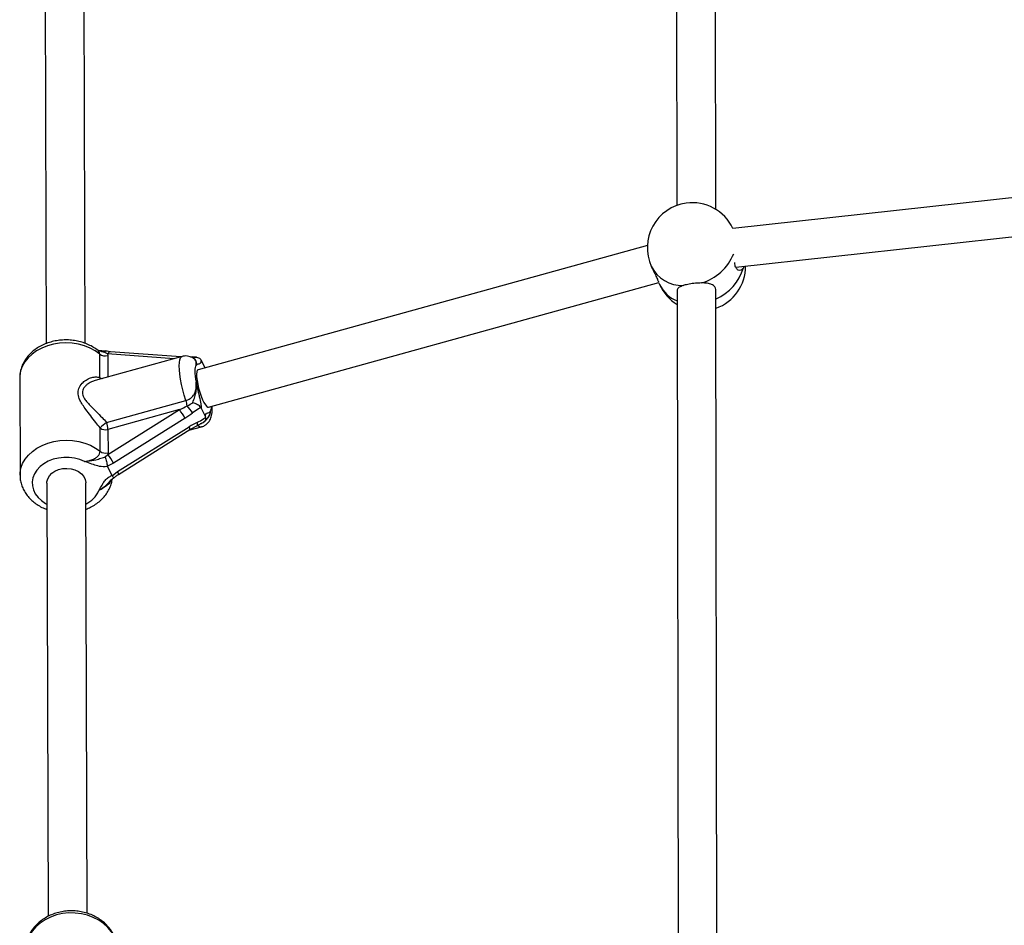
# Model space of a CAD drawing. Units: millimetres. Extents: x 0 to 17169, y 0 to 5850.
# Drawn here: x 9841 to 10246, y 2952 to 3325 of the extents above; entities that cross this region are included whole.
import ezdxf

# ---------------------------------------------------------------- set-up
doc = ezdxf.new("R2010")
doc.units = ezdxf.units.MM

msp = doc.modelspace()

# ---------------------------------------------------------------- linework, layer by layer
at = {"color": 7, "linetype": 'Continuous', "lineweight": 25, "ltscale": 50}
for p, q in [((10111.17, 3497.24), (10111.54, 3248.14)), ((10127.54, 3246.51), (10127.17, 3498.92)), ((9851.53, 3425.66), (9852.34, 3191.34)), ((9868.34, 3191.37), (9867.53, 3427.18)), ((10360.53, 3263.58), (10134.56, 3238.7)), ((10135.74, 3222.74), (10364.85, 3247.96)), ((10099.38, 3231.71), (9914.69, 3180.55)), ((10101.01, 3223.1), (10101.56, 3221.89)), ((9918.96, 3165.14), (10104.05, 3216.4)), ((10104.01, 3216.5), (10104.43, 3215.57)), ((10127.99, 2944.73), (10127.59, 3213.4)), ((10111.59, 3213.21), (10111.99, 2942.06)), ((9908.12, 3186), (9872.45, 3176.12)), ((9873.46, 3188.54), (9873.35, 3188.65)), ((9874.37, 3177.4), (9874.34, 3187)), ((9877.5, 3187.07), (9876.37, 3187.67)), ((9877.5, 3187.07), (9877.57, 3186.41)), ((9907.63, 3185.86), (9878.74, 3187.94)), ((9915.8, 3184.71), (9915.93, 3184.47)), ((9915.93, 3184.47), (9917.45, 3181.32)), ((9841.39, 3177.17), (9841.53, 3137.16)), ((9877.13, 3158.86), (9909.73, 3167.89)), ((9915.99, 3164.8), (9915.86, 3165.02)), ((9915.99, 3164.8), (9917.73, 3161.22)), ((9877.64, 3145.71), (9907.05, 3164.14)), ((9907.05, 3164.14), (9877.67, 3156)), ((9917.82, 3160.97), (9917.73, 3161.22)), ((9909.34, 3160.6), (9879.94, 3142.17)), ((9881.65, 3138.63), (9911.06, 3157.06)), ((9910.94, 3155.65), (9916.13, 3157.09)), ((9911.38, 3155.93), (9914.41, 3157.61)), ((9874.48, 3146.99), (9874.44, 3156.59)), ((9877.67, 3156), (9877.71, 3146.41)), ((9881.98, 3137.5), (9911.38, 3155.93)), ((9876.52, 3144.67), (9877.64, 3145.71)), ((9877.71, 3146.41), (9877.64, 3145.71)), ((9879.94, 3142.17), (9877.43, 3140.95)), ((9877.43, 3140.95), (9877.51, 3140.72)), ((9877.51, 3140.72), (9879.28, 3137.07)), ((9879.28, 3137.07), (9879.4, 3136.87)), ((9879.4, 3136.87), (9881.65, 3138.63)), ((9852.54, 3133.92), (9853.16, 2955.72)), ((9869.16, 2956.97), (9868.54, 3133.98)), ((9878.78, 3135.04), (9878.66, 3134.91))]:
    msp.add_line(p, q, dxfattribs=at)
at = {"color": 8, "linetype": 'Continuous', "lineweight": 25, "ltscale": 50}
for p, q in [((9904.89, 3185.1), (9877.5, 3187.07)), ((9877.57, 3186.41), (9877.6, 3177.54))]:
    msp.add_line(p, q, dxfattribs=at)
at = {"color": 8, "linetype": 'Continuous', "lineweight": 25, "ltscale": 50, "flags": 128}
for points in [[(9874.34, 3187), (9872.44, 3188.34), (9870.32, 3189.48), (9868.01, 3190.39), (9865.56, 3191.05), (9863.01, 3191.45), (9860.41, 3191.58), (9857.81, 3191.44), (9855.26, 3191.04), (9852.8, 3190.37), (9850.49, 3189.46), (9848.36, 3188.32), (9846.47, 3186.97), (9844.83, 3185.44), (9843.48, 3183.75), (9842.46, 3181.94), (9841.77, 3180.04), (9841.43, 3178.09), (9841.39, 3177.17)], [(9909.73, 3167.89), (9909.06, 3170.09), (9908.46, 3172.32), (9907.95, 3174.53), (9907.54, 3176.67), (9907.24, 3178.69), (9907.05, 3180.54), (9906.99, 3182.17), (9907.04, 3183.56), (9907.22, 3184.66), (9907.51, 3185.45), (9907.91, 3185.9), (9908.13, 3186)], [(9874.73, 3176.75), (9874.56, 3176.99), (9874.37, 3177.4)], [(9841.53, 3137.13), (9841.57, 3138.09), (9841.91, 3140.04), (9842.6, 3141.94), (9843.62, 3143.74), (9844.97, 3145.43), (9846.6, 3146.96), (9848.5, 3148.31), (9850.63, 3149.45), (9852.94, 3150.37), (9855.39, 3151.03), (9857.95, 3151.43), (9860.54, 3151.57), (9863.14, 3151.44), (9865.69, 3151.04), (9868.15, 3150.38), (9870.46, 3149.47), (9872.58, 3148.34), (9874.48, 3146.99)], [(9868.08, 3142.87), (9866.1, 3143.66), (9863.97, 3144.2), (9861.75, 3144.48), (9859.51, 3144.49), (9857.29, 3144.22), (9855.15, 3143.7), (9853.16, 3142.92), (9851.35, 3141.91), (9849.78, 3140.69), (9848.49, 3139.3), (9847.5, 3137.78), (9846.86, 3136.15), (9846.56, 3134.47), (9846.63, 3132.78), (9847.05, 3131.11), (9847.82, 3129.52), (9848.92, 3128.05), (9850.31, 3126.72), (9851.97, 3125.58), (9852.57, 3125.25)], [(9880.22, 2947.38), (9879.07, 2949.31), (9877.6, 2951.1), (9875.86, 2952.71), (9873.87, 2954.1), (9871.66, 2955.25), (9869.29, 2956.14), (9866.79, 2956.75), (9864.22, 2957.08), (9861.61, 2957.1), (9859.02, 2956.83), (9856.51, 2956.27), (9854.1, 2955.43), (9851.86, 2954.32), (9849.82, 2952.97), (9848.03, 2951.4), (9846.51, 2949.65), (9845.29, 2947.73), (9844.39, 2945.7), (9843.85, 2943.58), (9843.65, 2941.42), (9843.65, 2941.27)]]:
    msp.add_lwpolyline(points, dxfattribs=at)
at = {"color": 7, "linetype": 'Continuous', "lineweight": 25, "ltscale": 50, "flags": 128}
for points in [[(9913.9, 3182.32), (9913.68, 3181.98), (9913.52, 3181.46), (9913.43, 3180.77), (9913.4, 3179.93), (9913.43, 3178.96), (9913.53, 3177.86), (9913.7, 3176.68), (9913.92, 3175.41)], [(9914.69, 3180.55), (9914.39, 3180.31), (9914.18, 3179.71), (9914.09, 3178.79), (9914.12, 3177.59), (9914.28, 3176.17), (9914.57, 3174.59), (9914.95, 3172.93), (9915.43, 3171.27), (9915.97, 3169.68), (9916.55, 3168.24), (9917.14, 3167.02), (9917.72, 3166.06), (9918.26, 3165.43), (9918.73, 3165.14), (9918.96, 3165.14)], [(9914.41, 3157.61), (9914.47, 3157.66), (9914.53, 3157.79), (9914.54, 3157.98), (9914.52, 3158.23), (9914.47, 3158.55), (9914.37, 3158.91)], [(9852.54, 3133.92), (9852.57, 3134.44), (9852.9, 3135.72), (9853.59, 3136.92), (9854.6, 3137.98), (9855.89, 3138.86), (9857.4, 3139.5), (9859.05, 3139.88), (9860.78, 3139.99), (9862.49, 3139.81), (9864.11, 3139.36), (9865.57, 3138.66), (9866.79, 3137.73), (9867.72, 3136.63), (9868.31, 3135.41), (9868.54, 3134.11), (9868.54, 3133.98)]]:
    msp.add_lwpolyline(points, dxfattribs=at)
at = {"color": 7, "linetype": 'Continuous', "lineweight": 25, "ltscale": 2500}
for centre, radius, start, end in [((10117.86, 3230.75), 18.5, 98.0233, 204.4127), ((10117.86, 3230.75), 18.5, 25.4587, 98.0233), ((10121.28, 3223.21), 18.5, 289.9792, 359.8954), ((10121.28, 3223.21), 18.5, 204.4127, 238.4451), ((9876.54, 3189.95), 3.68, 233.2507, 286.2374), ((9898.21, 3164.1), 12.13, 7.5355, 18.2235), ((9873.54, 3134.73), 48.01, 35.7841, 40.1494), ((9893.43, 3152.79), 17.72, 26.148, 39.8116), ((9888.62, 3142.58), 19.93, 125.2123, 135.3296), ((9867.35, 3155.5), 10.34, 2.79, 18.963), ((9876.65, 3159.54), 3.68, 233.2507, 286.2374), ((9876.68, 3149.94), 3.68, 233.2507, 286.2374), ((9864.03, 3134.36), 17.72, 26.148, 39.8116)]:
    msp.add_arc(centre, radius, start, end, dxfattribs=at)
at = {"color": 8, "linetype": 'Continuous', "lineweight": 25, "ltscale": 2500}
for centre, radius, start, end in [((10115.72, 3236.05), 20.68, 286.6282, 337.9408), ((10113.89, 3229.59), 14.42, 206.742, 270.9499), ((10119.63, 3228.02), 19.99, 293.4892, 343.8533), ((10116.34, 3221.19), 13.17, 205.2717, 248.8775), ((9878.82, 3186.51), 1.43, 92.9398, 156.7718), ((9876.32, 3179.83), 3.11, 231.3842, 250.435), ((9916.68, 3165.21), 3.58, 329.0022, 4.515), ((9909.71, 3156.06), 1.68, 355.5598, 36.6824), ((9915.99, 3158.74), 1.65, 212.2557, 275.007), ((9880.31, 3137.63), 1.68, 355.5598, 36.6824), ((9863.44, 3135.61), 11.51, 296.489, 335.4352)]:
    msp.add_arc(centre, radius, start, end, dxfattribs=at)
at = {"color": 7, "linetype": 'Continuous', "lineweight": 25, "ltscale": 2500}
for centre, major_axis, ratio, start_param, end_param in [((9906.02, 3166.27), (11.27, 5.08), 0.19096, 4.717595, 5.008468), ((9907.28, 3164.85), (11.16, 7.24), 0.352715, 4.668124, 4.958998), ((9913.11, 3152.81), (11.16, 7.24), 0.352715, 1.235658, 1.526532)]:
    msp.add_ellipse(centre, major_axis=major_axis, ratio=ratio, start_param=start_param, end_param=end_param, dxfattribs=at)
at = {"color": 7, "linetype": 'Continuous', "lineweight": 25, "ltscale": 50}
for points, knots in [([(10101.57, 3221.9), (10101.87, 3221.27), (10102.53, 3219.84), (10103.39, 3218.12), (10103.85, 3217.04), (10103.95, 3216.59), (10103.92, 3216.71), (10103.92, 3216.72)], [0, 0, 0, 0, 0.214746, 0.489521, 0.739281, 0.984129, 1, 1, 1, 1]), ([(10138.83, 3222.47), (10138.51, 3222.09), (10137.88, 3221.34), (10136.69, 3221.36), (10135.79, 3222.31), (10135.37, 3223.56), (10135.33, 3224.5), (10135.32, 3224.71)], [0, 0, 0, 0, 0.241174, 0.482308, 0.71974, 0.935557, 1, 1, 1, 1]), ([(10139.06, 3223.1), (10139.03, 3222.96), (10138.98, 3222.71), (10138.87, 3222.54), (10138.83, 3222.47)], [0, 0, 0, 0, 0.553033, 1, 1, 1, 1]), ([(10114.13, 3215.18), (10113.53, 3214.95), (10112.34, 3214.49), (10111.57, 3213.77), (10111.67, 3213.14), (10111.7, 3212.97)], [0, 0, 0, 0, 0.420846, 0.841623, 1, 1, 1, 1]), ([(10121.64, 3216.24), (10120.8, 3216.2), (10119.13, 3216.14), (10116.59, 3215.79), (10114.97, 3215.43), (10114.24, 3215.21), (10114.13, 3215.18)], [0, 0, 0, 0, 0.31477, 0.629845, 0.940496, 1, 1, 1, 1]), ([(10127.48, 3212.98), (10127.49, 3213.36), (10127.51, 3214.28), (10126.6, 3215.3), (10125.03, 3216), (10123.26, 3216.23), (10122.03, 3216.23), (10121.64, 3216.24)], [0, 0, 0, 0, 0.160599, 0.39691, 0.628573, 0.879532, 1, 1, 1, 1]), ([(9873.48, 3188.57), (9873.39, 3188.64), (9872.71, 3189.19), (9871.3, 3190.07), (9869.2, 3191.12), (9866.94, 3191.92), (9864.57, 3192.48), (9862.12, 3192.79), (9859.64, 3192.84), (9857.17, 3192.62), (9854.74, 3192.15), (9852.4, 3191.42), (9850.19, 3190.44), (9848.14, 3189.22), (9846.31, 3187.79), (9844.72, 3186.15), (9843.41, 3184.35), (9842.41, 3182.43), (9841.75, 3180.42), (9841.41, 3178.63), (9841.42, 3177.52), (9841.43, 3177.1)], [0, 0, 0, 0, 0.008869, 0.064549, 0.120529, 0.176881, 0.233459, 0.290168, 0.346974, 0.40389, 0.460933, 0.518123, 0.575451, 0.632829, 0.6901, 0.74703, 0.803346, 0.858823, 0.91336, 0.967017, 1, 1, 1, 1]), ([(9876.78, 3188.29), (9876.61, 3188.27), (9876.08, 3188.18), (9875.1, 3188.26), (9874.04, 3188.45), (9873.38, 3188.68), (9873.1, 3188.78)], [0, 0, 0, 0, 0.1403324, 0.4232066, 0.7507171, 1, 1, 1, 1]), ([(9876.85, 3188.26), (9876.78, 3188.25), (9876.63, 3188.23), (9876.47, 3187.93), (9876.38, 3187.71), (9876.37, 3187.68), (9876.37, 3187.67)], [0, 0, 0, 0, 0.438044, 0.92678, 0.992029, 1, 1, 1, 1]), ([(9878.74, 3187.95), (9878.64, 3187.95), (9878.25, 3187.98), (9877.6, 3188.1), (9877.04, 3188.23), (9876.86, 3188.28)], [0, 0, 0, 0, 0.17438, 0.72111, 1, 1, 1, 1]), ([(9913.18, 3184.93), (9912.97, 3185.09), (9912.48, 3185.46), (9911.5, 3185.91), (9910.31, 3186.19), (9909.16, 3186.24), (9908.45, 3186.06), (9908.15, 3185.98)], [0, 0, 0, 0, 0.162546, 0.387242, 0.609487, 0.831699, 1, 1, 1, 1]), ([(9914.03, 3185.67), (9913.64, 3185.72), (9912.83, 3185.82), (9912.07, 3185.79), (9911.68, 3185.78)], [0, 0, 0, 0, 0.486856, 1, 1, 1, 1]), ([(9912.46, 3185.55), (9912.46, 3185.55), (9912.81, 3185.65), (9913.51, 3185.76), (9914.46, 3185.66), (9915.28, 3185.33), (9915.62, 3184.92), (9915.8, 3184.71)], [0, 0, 0, 0, 0.003145, 0.273157, 0.531842, 0.765451, 1, 1, 1, 1]), ([(9913.9, 3182.32), (9913.9, 3182.33), (9913.9, 3182.34), (9913.91, 3182.41), (9913.94, 3182.6), (9914.04, 3183.31), (9914.04, 3184.24), (9913.36, 3184.95), (9912.78, 3185.25), (9912.51, 3185.5), (9912.46, 3185.55)], [0, 0, 0, 0, 0.003293, 0.010303, 0.043632, 0.120719, 0.485269, 0.710223, 0.936514, 1, 1, 1, 1]), ([(9915.93, 3184.47), (9915.92, 3184.38), (9915.89, 3183.85), (9915.7, 3183.18), (9915.25, 3182.89), (9914.7, 3182.87), (9914.31, 3182.77), (9914.07, 3182.56), (9913.98, 3182.44), (9913.92, 3182.35), (9913.9, 3182.33), (9913.9, 3182.32)], [0, 0, 0, 0, 0.040276, 0.241489, 0.435123, 0.630051, 0.85945, 0.902802, 0.974281, 0.997389, 1, 1, 1, 1]), ([(9874.44, 3156.59), (9873.86, 3157.36), (9872.58, 3159.08), (9870.56, 3161.61), (9868.7, 3164.01), (9867.19, 3166.14), (9865.98, 3168.25), (9865.25, 3170.53), (9865.54, 3172.97), (9866.84, 3174.95), (9868.62, 3176.4), (9870.49, 3177.27), (9872.45, 3177.7), (9873.73, 3177.5), (9874.37, 3177.4)], [0, 0, 0, 0, 0.0728986, 0.1612183, 0.2496221, 0.3189217, 0.3881305, 0.4776731, 0.5678951, 0.6721252, 0.7554677, 0.8388515, 0.9194964, 1, 1, 1, 1]), ([(9909.73, 3167.89), (9910.21, 3168.07), (9911.16, 3168.42), (9912.41, 3169.43), (9913.36, 3170.74), (9913.89, 3172.26), (9914.03, 3173.87), (9913.96, 3174.89), (9913.92, 3175.41)], [0, 0, 0, 0, 0.142943, 0.288736, 0.445293, 0.629278, 0.812745, 1, 1, 1, 1]), ([(9912.52, 3166.94), (9912.53, 3166.99), (9912.79, 3167.81), (9913.4, 3169.33), (9914.03, 3171.66), (9914.08, 3173.51), (9913.98, 3174.77), (9913.94, 3175.22), (9913.93, 3175.37), (9913.92, 3175.4), (9913.92, 3175.41)], [0, 0, 0, 0, 0.016164, 0.288687, 0.514725, 0.82388, 0.944355, 0.985565, 0.996708, 1, 1, 1, 1]), ([(9913.92, 3175.41), (9913.93, 3175.4), (9913.95, 3175.25), (9914.04, 3174.75), (9914.3, 3173.43), (9914.72, 3171.59), (9915.33, 3169.1), (9915.83, 3166.73), (9915.95, 3165.35), (9915.99, 3164.8)], [0, 0, 0, 0, 0.002613, 0.045346, 0.140614, 0.370138, 0.541331, 0.815228, 1, 1, 1, 1]), ([(9910.23, 3165.69), (9910.27, 3165.71), (9911.05, 3166.09), (9911.8, 3166.52), (9912.52, 3166.94)], [0, 0, 0, 0, 0.044012, 1, 1, 1, 1]), ([(9915.86, 3165.02), (9915.54, 3164.85), (9914.36, 3164.23), (9913.27, 3163.41), (9912.48, 3162.81)], [0, 0, 0, 0, 0.27223, 1, 1, 1, 1]), ([(9915.86, 3165.02), (9915.69, 3165.23), (9915.35, 3165.65), (9914.53, 3166.21), (9913.57, 3166.66), (9912.87, 3166.86), (9912.52, 3166.94), (9912.52, 3166.94)], [0, 0, 0, 0, 0.234549, 0.468158, 0.726843, 0.996855, 1, 1, 1, 1]), ([(9916.11, 3157.11), (9916.21, 3157.13), (9916.74, 3157.23), (9917.58, 3157.68), (9918.54, 3158.42), (9919.27, 3159.29), (9919.81, 3160.23), (9920.18, 3161.24), (9920.44, 3162.37), (9920.56, 3163.77), (9920.58, 3164.85), (9920.52, 3165.54), (9920.52, 3165.57)], [0, 0, 0, 0, 0.026018, 0.136045, 0.23886, 0.338036, 0.437372, 0.541763, 0.659255, 0.804201, 0.99233, 1, 1, 1, 1]), ([(9914.37, 3158.91), (9914.4, 3158.92), (9915.27, 3159.34), (9916.46, 3159.97), (9917.52, 3160.75), (9917.82, 3160.97)], [0, 0, 0, 0, 0.026491, 0.727787, 1, 1, 1, 1]), ([(9917.18, 3159.15), (9917.18, 3159.15), (9917.42, 3159.26), (9917.71, 3159.63), (9917.97, 3160.24), (9917.87, 3160.73), (9917.82, 3160.97)], [0, 0, 0, 0, 0.008515, 0.361387, 0.680052, 1, 1, 1, 1]), ([(9917.73, 3161.22), (9917.73, 3161.31), (9917.76, 3161.84), (9917.95, 3162.51), (9918.4, 3162.8), (9918.95, 3162.82), (9919.34, 3162.92), (9919.58, 3163.13), (9919.68, 3163.25), (9919.73, 3163.34), (9919.75, 3163.36), (9919.75, 3163.37)], [0, 0, 0, 0, 0.040276, 0.241489, 0.435123, 0.630051, 0.85945, 0.902802, 0.974281, 0.997389, 1, 1, 1, 1]), ([(9914.42, 3157.62), (9914.43, 3157.62), (9915.09, 3157.95), (9916.04, 3158.4), (9916.91, 3159), (9917.16, 3159.17)], [0, 0, 0, 0, 0.010745, 0.710312, 1, 1, 1, 1]), ([(9917.91, 3160.32), (9917.92, 3160.41), (9917.93, 3160.51), (9917.92, 3160.48), (9917.92, 3160.47)], [0, 0, 0, 0, 0.792867, 1, 1, 1, 1]), ([(9868.08, 3142.87), (9868.1, 3142.87), (9868.88, 3142.94), (9870.3, 3143.18), (9872.13, 3143.91), (9873.45, 3144.84), (9874.31, 3145.92), (9874.42, 3146.64), (9874.48, 3146.99)], [0, 0, 0, 0, 0.007316, 0.258633, 0.467109, 0.652262, 0.827455, 1, 1, 1, 1]), ([(9868.08, 3142.87), (9868.09, 3142.87), (9868.16, 3142.87), (9868.56, 3142.88), (9870.11, 3142.97), (9871.98, 3143.31), (9874.09, 3143.94), (9875.33, 3144.3), (9876.3, 3144.6), (9876.52, 3144.67)], [0, 0, 0, 0, 0.002233, 0.023847, 0.135007, 0.520106, 0.654642, 0.920097, 1, 1, 1, 1]), ([(9876.52, 3144.67), (9876.52, 3144.67), (9876.53, 3144.63), (9876.62, 3144.34), (9876.79, 3143.74), (9877.03, 3142.78), (9877.26, 3141.79), (9877.38, 3141.23), (9877.43, 3140.95)], [0, 0, 0, 0, 0.004047, 0.039305, 0.28737, 0.527191, 0.763558, 1, 1, 1, 1]), ([(9877.51, 3140.72), (9876.89, 3140.67), (9875.29, 3140.53), (9873.32, 3140.96), (9871.17, 3141.7), (9869.69, 3142.31), (9868.47, 3142.74), (9868.14, 3142.85), (9868.08, 3142.87), (9868.08, 3142.87)], [0, 0, 0, 0, 0.184284, 0.478969, 0.594883, 0.893175, 0.980815, 0.998373, 1, 1, 1, 1]), ([(9841.57, 3137.12), (9841.56, 3136.85), (9841.53, 3135.91), (9841.82, 3134.31), (9842.4, 3132.36), (9843.3, 3130.51), (9844.47, 3128.77), (9845.9, 3127.16), (9847.58, 3125.72), (9849.49, 3124.47), (9851.17, 3123.59), (9852.25, 3123.21), (9852.58, 3123.1)], [0, 0, 0, 0, 0.043684, 0.154115, 0.264297, 0.374936, 0.486644, 0.599823, 0.714607, 0.830866, 0.948292, 1, 1, 1, 1]), ([(9873.91, 3130.82), (9873.91, 3130.82), (9873.94, 3130.87), (9874.1, 3131.11), (9874.67, 3132.03), (9875.38, 3133.44), (9876.46, 3135.05), (9877.68, 3136.27), (9878.77, 3136.81), (9879.28, 3137.07)], [0, 0, 0, 0, 0.001627, 0.019175, 0.106772, 0.404916, 0.612977, 0.819731, 1, 1, 1, 1]), ([(9879.4, 3136.87), (9879.57, 3136.71), (9879.89, 3136.37), (9880.21, 3136.17), (9880.29, 3136.24), (9880.33, 3136.27)], [0, 0, 0, 0, 0.3688, 0.737481, 1, 1, 1, 1]), ([(9880.35, 3136.24), (9880.37, 3136.25), (9880.73, 3136.58), (9881.26, 3137.03), (9881.82, 3137.38), (9881.98, 3137.49)], [0, 0, 0, 0, 0.026495, 0.711848, 1, 1, 1, 1]), ([(9868.58, 3123.13), (9869.25, 3123.4), (9870.67, 3123.98), (9872.65, 3125.16), (9874.5, 3126.58), (9876.11, 3128.2), (9877.44, 3129.99), (9878.45, 3131.91), (9879.14, 3133.8), (9879.33, 3135.07), (9879.41, 3135.65)], [0, 0, 0, 0, 0.118025, 0.249992, 0.381744, 0.512748, 0.642384, 0.770118, 0.895692, 1, 1, 1, 1]), ([(9878.79, 3135.03), (9879.01, 3135.27), (9879.4, 3135.69), (9879.95, 3136.08), (9880.29, 3136.2), (9880.32, 3136.21)], [0, 0, 0, 0, 0.546305, 0.961588, 1, 1, 1, 1]), ([(9880.01, 2948.1), (9879.91, 2948.31), (9879.49, 2949.18), (9878.52, 2950.6), (9877.05, 2952.3), (9875.33, 2953.82), (9873.4, 2955.14), (9871.29, 2956.23), (9869.02, 2957.07), (9866.65, 2957.66), (9864.2, 2957.97), (9861.72, 2958), (9859.25, 2957.75), (9856.83, 2957.23), (9854.51, 2956.43), (9852.32, 2955.36), (9850.3, 2954.06), (9848.5, 2952.52), (9846.94, 2950.79), (9845.66, 2948.9), (9844.67, 2946.88), (9844.01, 2944.77), (9843.67, 2942.92), (9843.69, 2941.79), (9843.69, 2941.38)], [0, 0, 0, 0, 0.014852, 0.061393, 0.108155, 0.155297, 0.202808, 0.250641, 0.298733, 0.34702, 0.395452, 0.443995, 0.492629, 0.541335, 0.59009, 0.638857, 0.687571, 0.736145, 0.784471, 0.832442, 0.87998, 0.927056, 0.973707, 1, 1, 1, 1])]:
    msp.add_open_spline(points, degree=3, knots=knots, dxfattribs=at)
at = {"color": 8, "linetype": 'Continuous', "lineweight": 25, "ltscale": 50}
for points, knots in [([(9876.37, 3187.67), (9876.15, 3187.71), (9875.18, 3187.89), (9874.22, 3188.38), (9873.41, 3188.64), (9873.33, 3188.67)], [0, 0, 0, 0, 0.212733, 0.919479, 1, 1, 1, 1]), ([(9874.34, 3187), (9874.29, 3187.34), (9874.21, 3187.94), (9873.69, 3188.36), (9873.46, 3188.54)], [0, 0, 0, 0, 0.570732, 1, 1, 1, 1]), ([(9913.9, 3182.32), (9913.9, 3182.37), (9913.95, 3182.72), (9913.98, 3183.36), (9913.87, 3184.24), (9913.42, 3184.7), (9913.19, 3184.94)], [0, 0, 0, 0, 0.041864, 0.354047, 0.670155, 1, 1, 1, 1]), ([(9872.46, 3176.08), (9871.93, 3175.92), (9870.7, 3175.56), (9869.24, 3174.65), (9868.13, 3173.6), (9867.31, 3172.38), (9867.04, 3170.67), (9867.88, 3168.76), (9869.22, 3167.02), (9870.89, 3165.25), (9872.94, 3163.23), (9875.13, 3161.06), (9876.5, 3159.54), (9877.13, 3158.86)], [0, 0, 0, 0, 0.080057, 0.185081, 0.245929, 0.308144, 0.410234, 0.512979, 0.595769, 0.680885, 0.791772, 0.905599, 1, 1, 1, 1]), ([(9919.75, 3163.37), (9919.75, 3163.32), (9919.7, 3162.97), (9919.57, 3162.3), (9919.18, 3161.29), (9918.46, 3160.21), (9917.35, 3159.2), (9916.35, 3158.52), (9915.74, 3158.29), (9915.6, 3158.24)], [0, 0, 0, 0, 0.025818, 0.218351, 0.413304, 0.618403, 0.792928, 0.955453, 1, 1, 1, 1]), ([(9919.75, 3163.37), (9919.75, 3163.36), (9919.75, 3163.35), (9919.74, 3163.28), (9919.71, 3163.09), (9919.55, 3162.36), (9919.21, 3161.37), (9918.34, 3160.53), (9918.04, 3160.24)], [0, 0, 0, 0, 0.00484, 0.015143, 0.064127, 0.177425, 0.713216, 1, 1, 1, 1]), ([(9879.27, 3135.51), (9879.27, 3135.5), (9879.18, 3135.11), (9878.55, 3134.23), (9877.4, 3133.02), (9875.77, 3131.81), (9874.57, 3131.17), (9873.91, 3130.82)], [0, 0, 0, 0, 0.006637, 0.216969, 0.439259, 0.689551, 1, 1, 1, 1]), ([(9878.66, 3134.91), (9878.66, 3134.9), (9878.27, 3134.45), (9877.39, 3133.4), (9875.77, 3132.01), (9874.54, 3131.2), (9873.91, 3130.82), (9873.91, 3130.82)], [0, 0, 0, 0, 0.000764, 0.279355, 0.630244, 0.99691, 1, 1, 1, 1])]:
    msp.add_open_spline(points, degree=3, knots=knots, dxfattribs=at)

doc.saveas('drawing.dxf')
